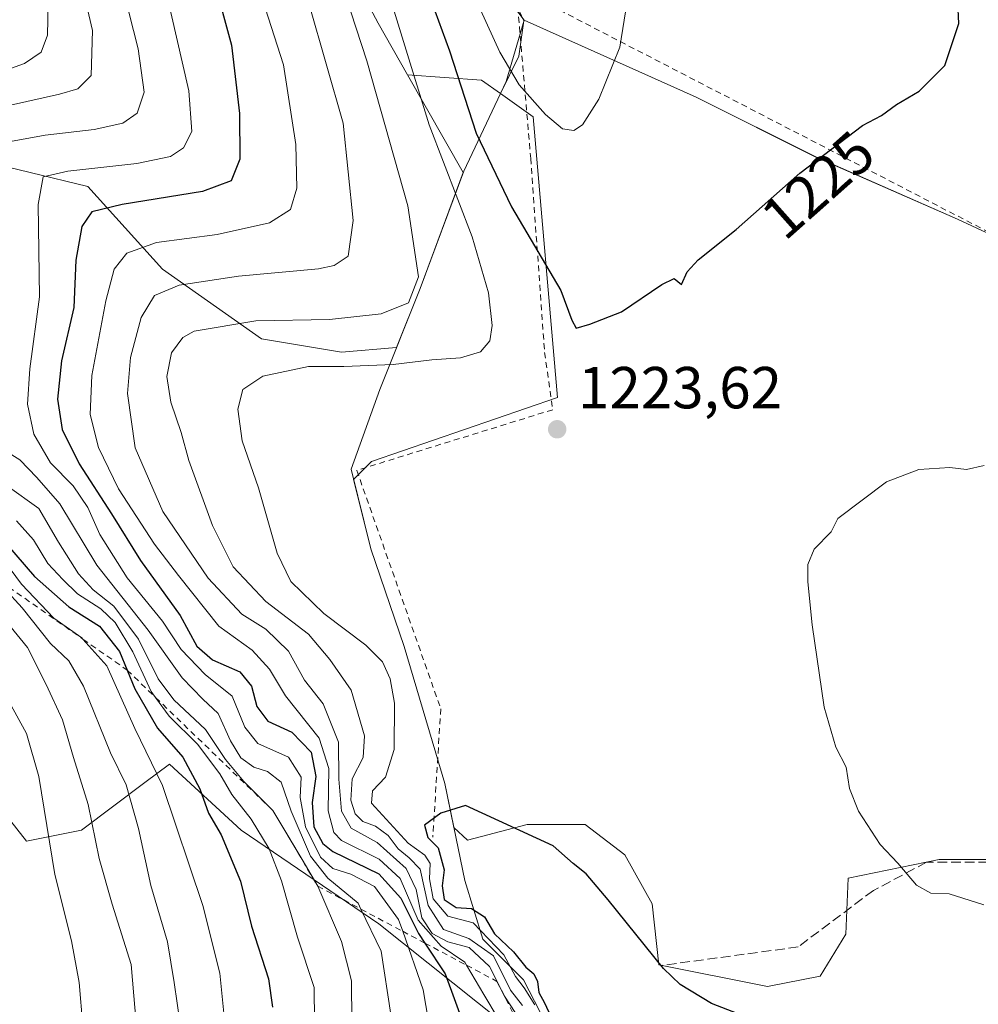
# Model space of a CAD drawing. Units: metres. Extents: x 583374 to 586826, y 4745117 to 4747486.
# Drawn here: x 586077 to 586239, y 4746815 to 4746981 of the extents above; entities that cross this region are included whole.
import ezdxf
from ezdxf.enums import TextEntityAlignment as Align

# ---------------------------------------------------------------- set-up
doc = ezdxf.new("R2010")
doc.units = ezdxf.units.M
doc.header["$MEASUREMENT"] = 0
doc.linetypes.add('DGN Style 2', pattern=[1.6480167562047852, 0.988810053722871, -0.6592067024819142])
doc.linetypes.add('DGN Style 3', pattern=[2.307223458686699, 1.648016756204785, -0.6592067024819142])
for name, color, linetype, lineweight in [('Alambrada', 7, 'DGN Style 2', 0), ('Arbolado forestal CxS', 92, 'Continuous', 0), ('Curva de nivel maestra', 30, 'Continuous', 30), ('Curva de nivel normal', 30, 'Continuous', 0), ('Entidad de ámbito territorial', 7, 'Continuous', 0), ('Entidad de ámbito territorial CxS', 92, 'Continuous', 0), ('Escarpado lineal', 30, 'DGN Style 2', 0), ('Espacio natural protegido', 121, 'Continuous', 13), ('Espacio natural protegido CxS', 121, 'Continuous', 0), ('Matorral CxS', 135, 'Continuous', 0), ('Municipio', 91, 'Continuous', 13), ('Municipio CxS', 4, 'Continuous', 0), ('Punto de cota en terreno', 7, 'Continuous', 0), ('Roquedo CxS', 135, 'Continuous', 0), ('Rótulo de curva de nivel directora', 7, 'Continuous', 0), ('Rótulo de punto de cota en terreno', 7, 'Continuous', 0), ('Senda', 7, 'DGN Style 3', 0)]:
    doc.layers.add(name, color=color, linetype=linetype, lineweight=lineweight)
doc.styles.add('Style-Arial', font='txt')

# ---------------------------------------------------------------- blocks, each defined once
blk = doc.blocks.new('*U9')
at = {"layer": 'Matorral CxS', "color": 135, "linetype": 'Continuous', "lineweight": 0}
blk.add_polyline3d([(586245.0141000003, 4746839.3773, 1218.222299999994), (586232.0122999996, 4746839.377499999, 1219.673599999995), (586216.6458999999, 4746836.226700001, 1220.795100000003), (586216.2521000003, 4746826.7707, 1221.653699999995), (586211.9178999999, 4746819.6787, 1222.435500000007), (586203.0466999998, 4746817.9001, 1223.292700000005), (586184.6375000002, 4746821.5811, 1225.315499999997), (586183.5324999997, 4746831.895300001, 1224.070900000006), (586178.8963000001, 4746840.137900001, 1223.872900000002), (586172.1993000006, 4746845.2897, 1224.061900000001), (586162.4112999998, 4746845.2897, 1225.002900000007), (586152.3337000003, 4746842.660900001, 1225.601500000004), (586150.0497000003, 4746844.770500001, 1225.1201), (586148.5305000005, 4746852.2257, 1224.166700000002), (586141.6209000006, 4746875.3661, 1222.594299999997), (586135.9911000002, 4746891.8455, 1223.9611), (586133.1042999999, 4746903.5591, 1224.156700000007), (586136.1392999999, 4746906.593900001, 1224.440799999997), (586167.5641000001, 4746917.411699999, 1223.568899999998), (586163.4436999997, 4746964.806299999, 1229.361399999995), (586157.8954999996, 4746968.7227, 1227.646099999998), (586161.0110999999, 4746975.0165, 1230.414300000004), (586161.8831000002, 4746980.979900001, 1231.441300000006), (586161.9228999997, 4746981.114700001, 1231.4617), (586190.9625000004, 4746968.134299999, 1228.595600000001), (586211.1924999999, 4746958.0141, 1225.665900000007), (586235.1025, 4746947.503699999, 1222.882199999993), (586261.1222999999, 4746935.4033, 1221.723800000007)], dxfattribs=at)
blk = doc.blocks.new('5PATER')
at = {"layer": 'Punto de cota en terreno', "linetype": 'Continuous', "lineweight": 0}
h = blk.add_hatch(color=51, dxfattribs=at)
edge = h.paths.add_edge_path()
edge.add_ellipse((0, 0), major_axis=(-0.1095731443231308, -0.1110710700762829), ratio=0.9994222409660322, start_angle=0, end_angle=360)

msp = doc.modelspace()

# ---------------------------------------------------------------- linework, layer by layer
at = {"layer": 'Alambrada', "color": 7, "linetype": 'DGN Style 2', "lineweight": 0}
msp.add_polyline3d([(586601.4001000002, 4747267.690099999, 1123.049499999994), (586597.2801000001, 4747250.8301, 1122.896399999998), (586596.7301000003, 4747249.340100001, 1122.490699999995), (586588.9600999998, 4747227.920100001, 1126.028200000001), (586580.3201000001, 4747200.9101, 1130.993900000001), (586572.1201, 4747177.5601, 1138.785199999999), (586563.9901000002, 4747151.130100001, 1148.8995), (586551.0100999996, 4747113.880100001, 1168.199999999997), (586541.5500999996, 4747085.960100001, 1185.420100000003), (586528.8501000004, 4747051.350099999, 1199.486000000004), (586516.5800999999, 4747011.520099999, 1212.718800000002), (586503.4401000004, 4746959.6801, 1218.814799999993), (586496.3901000004, 4746937.210100001, 1220.046700000006), (586477.2401000002, 4746874.890100001, 1218.995999999999), (586389.2301000003, 4746868.190099999, 1222.398000000001), (586316.3300999999, 4746905.6601, 1222.3557), (586259.5301000001, 4746935.4301, 1221.963699999993), (586160.5601000004, 4746986.600099999, 1231.817800000004), (586163.0100999996, 4746957.780099999, 1228.626699999993), (586165.3701, 4746924.9901, 1223.338699999993), (586166.7301000003, 4746915.3301, 1224.042000000001), (586133.6300999997, 4746905.090100001, 1225.898799999995), (586147.8201000001, 4746864.840100001, 1223.9954), (586146.4901000002, 4746843.1501, 1224.200100000002)], dxfattribs=at)
at = {"layer": 'Arbolado forestal CxS', "color": 92, "linetype": 'Continuous', "lineweight": 0}
for points in [[(585910.8381000003, 4747134.886700001, 1099.798999999999), (585960.0506999996, 4747099.303900001, 1122.376799999998), (586000.6249000002, 4747066.538699999, 1144.112599999993), (586025.7395000001, 4747054.451300001, 1164.457200000005), (586060.1703000005, 4747041.933900001, 1185.587100000004), (586090.0679000001, 4747020.929500001, 1198.324299999993), (586116.7276999997, 4747011.8553, 1211.930900000007), (586125.8797000004, 4747001.924100001, 1214.626300000004), (586137.2298999997, 4746980.6119, 1216.566900000005), (586142.2134999996, 4746971.8795, 1218.574699999997)], [(586125.8797000004, 4747001.924100001, 1214.626300000004), (586137.2298999997, 4746980.6119, 1216.566900000005), (586142.2134999996, 4746971.8795, 1218.574699999997), (586151.6123000003, 4746955.410900001, 1220.953200000004), (586144.3520999998, 4746935.815099999, 1214.588300000003), (586140.3404999999, 4746925.839299999, 1217.455600000001), (586131.0544999996, 4746925.065500001, 1217.456399999995), (586117.5154999997, 4746927.3223, 1215.801999999996), (586100.8173000002, 4746939.056500001, 1206.671600000001), (586088.1807000004, 4746953.047300001, 1195.7215), (586068.6447000002, 4746957.7567, 1188.247300000003), (586056.4325000001, 4746959.615499999, 1183.167700000005), (586024.5460999999, 4746967.9417, 1174.403900000005), (585992.9546999997, 4746978.3223, 1163.540999999997), (585985.8623000003, 4746978.9979, 1159.0674), (585973.9996999997, 4746980.127900001, 1153.017099999998), (585954.1413000004, 4746973.3585, 1139.938899999994), (585940.6020999998, 4746970.1997, 1123.657000000007)], [(586142.2134999996, 4746971.8795, 1218.574699999997), (586151.6123000003, 4746955.410900001, 1220.953200000004), (586144.3520999998, 4746935.815099999, 1214.588300000003), (586140.3404999999, 4746925.839299999, 1217.455600000001), (586131.0544999996, 4746925.065500001, 1217.456399999995), (586117.5154999997, 4746927.3223, 1215.801999999996), (586100.8173000002, 4746939.056500001, 1206.671600000001), (586088.1807000004, 4746953.047300001, 1195.7215), (586068.6447000002, 4746957.7567, 1188.247300000003), (586056.4325000001, 4746959.615499999, 1183.167700000005), (586024.5460999999, 4746967.9417, 1174.403900000005), (585992.9546999997, 4746978.3223, 1163.540999999997), (585985.8623000003, 4746978.9979, 1159.0674), (585973.9996999997, 4746980.127900001, 1153.017099999998), (585954.1413000004, 4746973.3585, 1139.938899999994), (585940.6020999998, 4746970.1997, 1123.657000000007)], [(586067.5926999999, 4746855.483100001, 1146.914199999999), (586077.8245000001, 4746842.465700001, 1151.882800000007), (586087.1255000001, 4746844.326099999, 1157.740300000005), (586097.8501000004, 4746852.365300001, 1166.527199999997), (586102.0088999998, 4746855.4825, 1172.078299999994), (586114.1009000001, 4746844.3257, 1177.262300000002), (586137.3541000001, 4746828.519300001, 1190.1011), (586158.1958999997, 4746811.9209, 1204.904999999999)], [(586067.5926999999, 4746855.483100001, 1146.914199999999), (586077.8245000001, 4746842.465700001, 1151.882800000007), (586087.1255000001, 4746844.326099999, 1157.740300000005), (586097.8501000004, 4746852.365300001, 1166.527199999997), (586102.0088999998, 4746855.4825, 1172.078299999994), (586114.1009000001, 4746844.3257, 1177.262300000002), (586137.3541000001, 4746828.519300001, 1190.1011), (586158.1958999997, 4746811.9209, 1204.904999999999)]]:
    msp.add_polyline3d(points, dxfattribs=at)
at = {"layer": 'Curva de nivel maestra', "color": 30, "linetype": 'Continuous', "lineweight": 30, "flags": 128}
for points, elevation in [([(586109.1299999999, 4746989.110099999), (586112.4400000004, 4746976.9101), (586113.8099999996, 4746965.340100001), (586113.8499999996, 4746957.640100001), (586112.4199999999, 4746953.9801), (586107.5899999999, 4746952.200099999), (586093.9900000002, 4746950.0101), (586088.8499999996, 4746948.7301), (586087.1699999999, 4746946.270099999), (586086.1600000003, 4746940.600099999), (586085.8300000001, 4746932.590100001), (586083.7599999999, 4746923.600099999), (586083.0499999998, 4746917.120100001), (586083.8600000005, 4746912.0101), (586086.7300000004, 4746906.170100001), (586092.1900000004, 4746897.7401), (586097.0700000003, 4746889.870100001), (586103.7999999998, 4746880.600099999), (586106.5999999996, 4746875.4001), (586109.2800000003, 4746873.0801), (586113.8700000001, 4746871.090100001), (586115.8399999999, 4746868.640100001), (586116.75, 4746865.210100001), (586118.6299999999, 4746862.7501), (586122.6500000004, 4746860.880100001), (586125.9500000002, 4746857.4801), (586126.7000000002, 4746853.370100001), (586126.0800000001, 4746849.020099999), (586126.4000000004, 4746844.880100001), (586127.8899999997, 4746842.0701), (586129.5599999996, 4746840.700099999), (586137.3799999999, 4746836.970100001), (586141.0899999999, 4746832.840100001), (586144.0700000003, 4746826.870100001), (586145.1337000001, 4746825.2556), (586148.5700000003, 4746820.040100001), (586154.25, 4746804.4901)], 1200), ([(586170.6900000004, 4746929.110099999), (586173.0199999996, 4746929.780099999), (586178.3499999996, 4746931.840100001), (586185.1699999999, 4746936.460100001), (586187.2599999999, 4746937.4901), (586188.5099999999, 4746936.450099999), (586189.4400000004, 4746938.620100001), (586191.2999999998, 4746940.620100001), (586197.7199999997, 4746945.7501), (586208.4800000004, 4746955.300100001), (586219.0800000001, 4746963.3301), (586222.29, 4746965.030099999), (586224.7999999998, 4746966.890100001), (586228.6200000001, 4746969.140100001), (586232.9699999997, 4746973.470100001), (586235.3200000003, 4746980.530099999), (586235.0099999999, 4746987.840100001)], 1225), ([(586145.5899999999, 4746986.130100001), (586149.2699999996, 4746975.950099999), (586153.8200000003, 4746962.030099999), (586159.75, 4746949.610099999), (586168.0800000001, 4746935.4901), (586169.9400000004, 4746930.440099999), (586170.6900000004, 4746929.110099999)], 1225), ([(586074.3099999996, 4746892.860099999), (586079.2000000002, 4746887.170100001), (586084.9800000004, 4746882.050100001), (586090.1900000004, 4746878.790100001), (586093.5199999996, 4746874.520099999), (586094.8435000004, 4746871.346700001), (586096.1600000003, 4746868.190099999), (586099.9900000002, 4746861.520099999), (586104.25, 4746856.6601), (586107.1200000001, 4746851.280099999), (586108.5700000003, 4746847.210100001), (586110.7199999997, 4746843.520099999), (586114.0099999999, 4746835.690099999), (586115.8300000001, 4746828.110099999), (586118.7100000001, 4746819.190099999), (586119.3899999997, 4746814.4101)], 1175), ([(586203.2800000003, 4746811.2601), (586193.5800000001, 4746815.050100001), (586188.2400000002, 4746818.2301), (586185.4600000001, 4746820.940099999), (586176.0899999999, 4746832.5801), (586172.3799999999, 4746836.940099999), (586170.1699999999, 4746838.6801), (586166.8099999996, 4746841.700099999), (586152.0099999999, 4746848.4801), (586147.8300000001, 4746847.220100001), (586145.0899999999, 4746845.1601), (586145.6299999999, 4746843.110099999), (586147.3700000001, 4746841.340100001), (586148.4000000004, 4746837.630100001), (586148.0499999998, 4746834.9101), (586148.3899999997, 4746832.630100001), (586150.4400000004, 4746831.2401), (586152.9900000002, 4746831.120100001), (586155.2100000001, 4746829.6801), (586156.8899999997, 4746826.840100001), (586160.0899999999, 4746823.790100001), (586162.2199999997, 4746821.1601), (586163.54, 4746820.040100001), (586164.1399999997, 4746818.7601), (586164.3700000001, 4746816.880100001), (586165.3700000001, 4746815.170100001), (586167.1600000003, 4746811.300100001)], 1225)]:
    msp.add_lwpolyline(points, dxfattribs=dict(at, elevation=elevation))
at = {"layer": 'Curva de nivel normal', "color": 30, "linetype": 'Continuous', "lineweight": 0, "flags": 128}
for points, elevation in [([(586156.8300000001, 4747001.07), (586153.7599999999, 4747000.939999999), (586151.8200000003, 4746996.380000001), (586151.4900000002, 4746991.390000001), (586153.3499999996, 4746985.529999999), (586157.8200000003, 4746975.730000001), (586161.0599999996, 4746970.220000001), (586165.5, 4746965.180000001), (586168.3899999997, 4746962.779999999), (586170.2999999998, 4746962.460000001), (586171.7400000002, 4746963.470000001), (586174.5199999996, 4746967.800000001), (586178.0999999996, 4746976.57), (586179.3300000001, 4746984.27), (586178.3799999999, 4746988.640000001), (586174.9199999999, 4746992.060000001), (586164.4199999999, 4746998.27), (586156.8300000001, 4747001.07)], 1230), ([(586161.6200000001, 4746814.730000001), (586159.6200000001, 4746817.289999999), (586156.7400000002, 4746823.119999999), (586152.5599999996, 4746826.039999999), (586148.2800000003, 4746827.550000001), (586145.6799999997, 4746831.619999999), (586144.3399999999, 4746837.74), (586142.4900000002, 4746839.66), (586140.6100000005, 4746841.17), (586138.9600000001, 4746843.42), (586136.7800000003, 4746845.02), (586134.6600000003, 4746845.76), (586133.3499999996, 4746847.08), (586132.5999999996, 4746849.4), (586132.8700000001, 4746852.970000001), (586134.6900000004, 4746856.609999999), (586134.9400000004, 4746860.27), (586132.6900000004, 4746867.99), (586129.0999999996, 4746873.15), (586125.4699999997, 4746877.4), (586118.2599999999, 4746882.960000001), (586112.7199999997, 4746888.82), (586109.25, 4746895.76), (586105.2599999999, 4746906.730000001), (586103.9400000004, 4746911.5), (586102.2100000001, 4746916.58), (586101.5499999998, 4746920.939999999), (586102.3099999996, 4746924.939999999), (586104.2400000002, 4746927.5), (586106.1799999997, 4746928.57), (586116.5899999999, 4746930.359999999), (586129, 4746930.560000001), (586137.75, 4746931.52), (586142.3600000005, 4746933.359999999), (586144.0499999998, 4746937.800000001), (586142.2699999996, 4746949.74), (586135.3300000001, 4746974.24), (586128.0899999999, 4746996.57)], 1215), ([(586092.0199999996, 4746994.66), (586096.7100000001, 4746976.27), (586097.6900000004, 4746968.939999999), (586096.5199999996, 4746965.4), (586094.1100000005, 4746963.720000001), (586089.25, 4746962.66), (586081.0099999999, 4746961.720000001), (586074.5099999999, 4746960.52)], 1190), ([(586066.8099999996, 4746964.91), (586083.3899999997, 4746968.600000001), (586086.4800000004, 4746969.539999999), (586088.7300000004, 4746971.800000001), (586088.9800000004, 4746979.390000001), (586085.9900000002, 4746992.220000001)], 1185), ([(586146.2800000003, 4746809.08), (586144.8600000005, 4746817.34), (586141.3865999999, 4746827.243600001), (586140.6900000004, 4746829.230000001), (586136.6399999997, 4746834.83), (586132.6500000004, 4746836.91), (586129.5800000001, 4746837.859999999), (586127.5199999996, 4746839.77), (586124.9800000004, 4746844.9), (586124.04, 4746849.850000001), (586124.2400000002, 4746853.289999999), (586122.0899999999, 4746856.640000001), (586116.9400000004, 4746858.939999999), (586114.7400000002, 4746861.720000001), (586112.5599999996, 4746866.970000001), (586108, 4746870.619999999), (586103.9600000001, 4746874.83), (586100.7999999998, 4746879.600000001), (586094.8600000005, 4746886.92), (586090.2000000002, 4746894.25), (586088.1900000004, 4746898.800000001), (586085.6900000004, 4746902.49), (586081.9100000003, 4746906.380000001), (586079.0599999996, 4746911.199999999), (586078.0199999996, 4746916.24), (586078.3799999999, 4746922.210000001), (586080.0199999996, 4746934.41), (586079.8300000001, 4746949.970000001), (586080.6399999997, 4746954.65), (586084.7999999998, 4746955.600000001), (586096.4699999997, 4746956.939999999), (586102.1399999997, 4746958.109999999), (586104.3799999999, 4746959.560000001), (586105.7400000002, 4746962.289999999), (586105.2599999999, 4746969.189999999), (586100.29, 4746990.789999999)], 1195), ([(586159.9600000001, 4746808.449999999), (586155.0999999996, 4746816.57), (586152.1782000001, 4746821.518100001), (586151.8700000001, 4746822.039999999), (586147.9100000003, 4746824.720000001), (586144.0099999999, 4746829.140000001), (586140.9800000004, 4746836.17), (586137.4400000004, 4746839.439999999), (586131.0599999996, 4746842.58), (586129.75, 4746843.949999999), (586128.7800000003, 4746847.58), (586128.9199999999, 4746854.720000001), (586127.2599999999, 4746859.869999999), (586121.5700000003, 4746866.99), (586118.8799999999, 4746871.49), (586115.9500000002, 4746874.710000001), (586110.3099999996, 4746878.77), (586103.5199999996, 4746887.32), (586099.4500000002, 4746892.609999999), (586093.3799999999, 4746901.970000001), (586090.0199999996, 4746908.930000001), (586088.5999999996, 4746914.550000001), (586088.8600000005, 4746921.119999999), (586091.2100000001, 4746933.720000001), (586092.6600000003, 4746939.039999999), (586094.7999999998, 4746941.76), (586099.7999999998, 4746943.57), (586110.0599999996, 4746944.939999999), (586118.8700000001, 4746946.91), (586122.4600000001, 4746949.140000001), (586123.5, 4746952.730000001), (586123.3300000001, 4746960.140000001), (586121.25, 4746973.58), (586115.5999999996, 4746991.16)], 1205), ([(586137.6399999997, 4746990.17), (586145.8700000001, 4746963.42), (586153.0999999996, 4746944.5), (586155.8799999999, 4746935.050000001), (586156.5, 4746929.550000001), (586156.0899999999, 4746926.939999999), (586154.5599999996, 4746925.100000001), (586151.1799999997, 4746924.08), (586146.2999999998, 4746923.779999999), (586139.7999999998, 4746922.949999999), (586131.4699999997, 4746922.619999999), (586125.4800000004, 4746922.619999999), (586117.7599999999, 4746920.980000001), (586114.3600000005, 4746918.76), (586113.5499999998, 4746915.42), (586114.25, 4746910.050000001), (586117.0300000003, 4746902.16), (586120.2000000002, 4746891.130000001), (586122.4900000002, 4746886.300000001), (586128.04, 4746880.92), (586135.1799999997, 4746875.539999999), (586137.9900000002, 4746872.74), (586139.2599999999, 4746869.859999999), (586140.0099999999, 4746865.75), (586139.9199999999, 4746857.939999999), (586138.5099999999, 4746853.27), (586136.2800000003, 4746850.939999999), (586136.0999999996, 4746848.9), (586142.3200000003, 4746842.119999999), (586145.1399999997, 4746840.09), (586146.0199999996, 4746838.67), (586145.9299999997, 4746836.109999999), (586146.5199999996, 4746832.710000001), (586149.04, 4746829.800000001), (586153.2999999998, 4746828.66), (586158.5, 4746823.279999999), (586160.4600000001, 4746819.600000001), (586161.9000000004, 4746817.699999999), (586163.7000000002, 4746814.83)], 1220), ([(586070.3200000003, 4746971.289999999), (586077.4699999997, 4746973.800000001), (586080.3099999996, 4746975.710000001), (586081.3700000001, 4746978.609999999), (586081.4699999997, 4746983.939999999)], 1180), ([(586163.2400000002, 4746809.16), (586158.5999999996, 4746816.279999999), (586156.0499999998, 4746821.310000001), (586152.6299999999, 4746824.52), (586149.0199999996, 4746825.49), (586146.3799999999, 4746826.850000001), (586144.5999999996, 4746829.539999999), (586143.6500000004, 4746834.32), (586141.9699999997, 4746837.83), (586137.0700000003, 4746842.26), (586132.6600000003, 4746844.640000001), (586131.0700000003, 4746847.529999999), (586130.6200000001, 4746852.939999999), (586130.54, 4746859.189999999), (586127.9500000002, 4746865.630000001), (586124.8200000003, 4746869.630000001), (586122.0700000003, 4746874.539999999), (586118.2699999996, 4746878.27), (586114.2100000001, 4746880.810000001), (586108.54, 4746886.880000001), (586100.8700000001, 4746898.140000001), (586096.2100000001, 4746908.880000001), (586094.8899999997, 4746918.050000001), (586095.3899999997, 4746924.17), (586097.2199999997, 4746930.890000001), (586099.4500000002, 4746934.630000001), (586103.5999999996, 4746936.369999999), (586113.6299999999, 4746937.890000001), (586127.1399999997, 4746939.119999999), (586129.7999999998, 4746939.67), (586132.2000000002, 4746941.27), (586133.04, 4746947.27), (586131.3099999996, 4746963.720000001), (586125.6100000005, 4746983.77)], 1210), ([(586074.2699999996, 4746908.4), (586076.7300000004, 4746906.859999999), (586079.5499999998, 4746903.91), (586083.4800000004, 4746899.42), (586089.7300000004, 4746889.060000001), (586098.3600000005, 4746878.09), (586104.1299999999, 4746870.039999999), (586107.6299999999, 4746866.460000001), (586110.2400000002, 4746864.050000001), (586112.29, 4746859.42), (586114.0499999998, 4746856.52), (586116.25, 4746854.960000001), (586118.5599999996, 4746854.220000001), (586120.8799999999, 4746852.42), (586122.5199999996, 4746847.529999999), (586125.8099999996, 4746839.949999999), (586128.7300000004, 4746836.199999999), (586133.8499999996, 4746831.980000001), (586134.3295, 4746830.9879), (586137.7599999999, 4746823.890000001), (586139.3700000001, 4746813.17)], 1190), ([(586239.5700000003, 4746831.710000001), (586233.7000000002, 4746833.59), (586230.6100000005, 4746833.67), (586228.1900000004, 4746835.029999999), (586225.0300000003, 4746838.74), (586222.0800000001, 4746841.880000001), (586218.3799999999, 4746847.52), (586216.8899999997, 4746851.359999999), (586216.2999999998, 4746854.939999999), (586214.5599999996, 4746858.34), (586212.6100000005, 4746865.119999999), (586210.5700000003, 4746878.99), (586209.8099999996, 4746886.279999999), (586209.8200000003, 4746889.199999999), (586210.9199999999, 4746891.800000001), (586213.7599999999, 4746894.720000001), (586214.8799999999, 4746896.939999999), (586223.1500000004, 4746903.15), (586228.5800000001, 4746905.24), (586233.7999999998, 4746905.560000001), (586236.6699999999, 4746905.210000001), (586239.5999999996, 4746905.91)], 1220), ([(586132.79, 4746811.930000001), (586132.7599999999, 4746818.890000001), (586131.0300000003, 4746825.5), (586127.0499999998, 4746834.850099999), (586124.4000000004, 4746839.380000001), (586119.4400000004, 4746847.6601), (586114.5300000003, 4746852.52), (586111.4699999997, 4746856.279999999), (586108.0800000001, 4746861.32), (586102.7400000002, 4746866.32), (586100.0599999996, 4746869.890000001), (586096.7599999999, 4746876.57), (586092.5999999996, 4746882.16), (586089.0999999996, 4746884.91), (586086.5899999999, 4746887.609999999), (586083.2300000004, 4746892.939999999), (586079.9000000004, 4746898.619999999), (586074.54, 4746902.5)], 1185), ([(586126.5, 4746812.07), (586126.4600000001, 4746817.77), (586123.6100000005, 4746826.27), (586120.9400000004, 4746835.77), (586118.8099999996, 4746841.180000001), (586115.7999999998, 4746846.17), (586112.54, 4746850.34), (586110.4699999997, 4746853.859999999), (586106.7000000002, 4746858.84), (586101.9299999997, 4746863.550000001), (586099.6497999998, 4746866.7182), (586098.9000000004, 4746867.76), (586095.8099999996, 4746874.460000001), (586092.79, 4746879.42), (586090.4000000004, 4746881.720000001), (586086.4600000001, 4746884.26), (586083.9900000002, 4746886.66), (586081.4199999999, 4746889.33), (586079, 4746893.34), (586076.1500000004, 4746896.550000001)], 1180), ([(586074.2599999999, 4746889.5), (586076.9699999997, 4746885.880000001), (586082.4500000002, 4746880.119999999), (586087.1799999997, 4746876.800000001), (586087.3755999999, 4746876.581800001), (586091.4100000003, 4746872.08), (586096.1100000005, 4746861.51), (586100.7999999998, 4746851.880000001), (586107.5999999996, 4746831.609999999), (586110.5099999999, 4746820.16), (586111.3600000005, 4746811.75)], 1170), ([(586068.9900000002, 4746886.130000001), (586077.9800000004, 4746875.180000001), (586081.1799999997, 4746868.939999999), (586083.9199999999, 4746862.939999999), (586085.7800000003, 4746856.609999999), (586088.2699999996, 4746848.630000001), (586090.1299999999, 4746839.52), (586092.3200000003, 4746831.850000001), (586095.5, 4746821.640000001), (586096.5599999996, 4746809.07)], 1160), ([(586074.1399999997, 4746885.140000001), (586077.1200000001, 4746881.850000001), (586081.8600000005, 4746875.869999999), (586084.9800000004, 4746872.92), (586087.4800000004, 4746868.640000001), (586092, 4746857.390000001), (586094.6799999997, 4746851.970000001), (586096.7800000003, 4746844.630000001), (586098.8399999999, 4746835), (586101.6600000003, 4746825.49), (586102.7599999999, 4746818.619999999), (586103.8099999996, 4746811.619999999)], 1165), ([(586074.8799999999, 4746866.01), (586077.8300000001, 4746860.640000001), (586079.9299999997, 4746853.4), (586082.5999999996, 4746836.84), (586085.4400000004, 4746825.609999999), (586086.75, 4746818.609999999), (586087.3300000001, 4746811.27)], 1155)]:
    msp.add_lwpolyline(points, dxfattribs=dict(at, elevation=elevation))
at = {"layer": 'Entidad de ámbito territorial', "color": 7, "linetype": 'Continuous', "lineweight": 0, "flags": 128}
for points in [[(586644.9683437636, 4747484.520334023), (586642.9051999998, 4747478.431100002), (586629.9560999991, 4747437.676300001), (586616.5401999997, 4747398.083200002), (586605.1662999986, 4747362.105999999), (586589.0950999992, 4747305.690100002), (586577.0820999986, 4747279.089000001), (586576.7690999993, 4747278.396000002), (586575.7620999998, 4747275.558000002), (586575.2081999992, 4747273.999100001), (586383.5050999994, 4746859.481199999), (586273.1860999987, 4746927.840200001), (586261.1240999999, 4746935.386300001), (586235.1101999984, 4746947.492199998), (586211.2010999986, 4746957.997100002), (586190.9649999999, 4746968.120999998), (586161.9299999988, 4746981.096100001)], [(586161.9299999988, 4746981.096100001), (586142.0439999996, 4747007.613000002), (586112.6950000006, 4747036.244000001), (586093.4309999981, 4747055.489999998), (586068.1950000003, 4747081.813999999), (586047.6929999995, 4747105.426999998), (586025.7659999987, 4747128.328000001), (586002.5169999994, 4747146.442), (585976.1489999985, 4747166.192), (585952.8539999995, 4747179.600999998), (585930.1279999994, 4747194.645000001)], [(586161.9299999988, 4746981.096100001), (586142.0439999996, 4747007.613000002), (586112.6950000006, 4747036.244000001), (586093.4309999981, 4747055.489999998), (586068.1950000003, 4747081.813999999), (586047.6929999995, 4747105.426999998), (586025.7659999987, 4747128.328000001), (586002.5169999994, 4747146.442), (585976.1489999985, 4747166.192), (585952.8539999995, 4747179.600999998), (585930.1279999994, 4747194.645000001)], [(586161.9299999988, 4746981.096100001), (586158.878999999, 4746970.7731), (586151.7069999987, 4746955.635199998), (586144.3620999987, 4746935.799799999), (586144.3611, 4746935.797), (586137.5000999991, 4746918.740100001), (586132.6799999991, 4746905.301100002), (586135.9990999984, 4746891.830100002), (586141.6261000002, 4746875.352100002), (586148.5349999995, 4746852.215100002), (586151.8740000001, 4746835.818100001), (586154.9440999998, 4746825.916100001), (586161.8161000008, 4746819.0611), (586168.3449999999, 4746806.367100001)]]:
    msp.add_lwpolyline(points, dxfattribs=at)
at = {"layer": 'Entidad de ámbito territorial CxS', "color": 92, "linetype": 'Continuous', "lineweight": 0, "flags": 128}
for points in [[(586575.2081750004, 4747273.999100001), (586383.5051000002, 4746859.481225001), (586273.1861250014, 4746927.840150001), (586261.1241250006, 4746935.386275), (586235.1101749995, 4746947.492199999), (586211.20105, 4746957.997075001), (586190.9649500013, 4746968.120975), (586161.9299599992, 4746981.096100001), (586142.0440000005, 4747007.613000001), (586112.6950000013, 4747036.244), (586093.4309999989, 4747055.489999999), (586068.1950000012, 4747081.813999998), (586047.6930000002, 4747105.426999999), (586025.7659999996, 4747128.328000001), (586002.5170000001, 4747146.442)], [(586142.0440000005, 4747007.613000001), (586161.9299599992, 4746981.096100001), (586158.8789750001, 4746970.773074999), (586151.7070249993, 4746955.63515), (586144.3620679625, 4746935.799748893), (586144.3610499993, 4746935.796999999), (586137.5000499984, 4746918.740050001), (586132.6800249997, 4746905.30105), (586135.9990750017, 4746891.830049999), (586141.6260499995, 4746875.352075002), (586148.535025, 4746852.215075001), (586151.8740000008, 4746835.818074999), (586154.9440499991, 4746825.916075001), (586161.8161250012, 4746819.061075001), (586168.344975001, 4746806.367075)]]:
    msp.add_lwpolyline(points, dxfattribs=at)
at = {"layer": 'Escarpado lineal', "color": 30, "linetype": 'DGN Style 2', "lineweight": 0}
msp.add_polyline3d([(586029.7999999998, 4746924.8201, 1150.328899999993), (586045.6687000003, 4746903.3125, 1149.582399999999), (586052.0599999996, 4746894.6501, 1149.453599999993), (586056.3382000001, 4746893.0756, 1155.292700000005), (586064.1468000002, 4746890.2018, 1163.186499999996), (586072.1399999997, 4746887.2601, 1165.060400000002), (586087.3755999999, 4746876.581800001, 1170.979399999997), (586094.8399999999, 4746871.350099999, 1173.902499999997), (586094.8435000004, 4746871.346700001, 1173.906199999998), (586099.6497999998, 4746866.7182, 1178.646800000002), (586119.4400000004, 4746847.6601, 1184.412400000001), (586127.0499999998, 4746834.850099999, 1185.335600000006), (586134.3295, 4746830.9879, 1189.2163), (586141.3865999999, 4746827.243600001, 1194.267500000002), (586145.1337000001, 4746825.2556, 1200.236999999994), (586152.1782000001, 4746821.518100001, 1204.837899999999), (586157.3200000003, 4746818.790100001, 1208.779200000004), (586169.2999999998, 4746795.0801, 1209.279500000004)], dxfattribs=at)
at = {"layer": 'Espacio natural protegido', "color": 121, "linetype": 'Continuous', "lineweight": 13, "flags": 128}
for points in [[(586644.9683437636, 4747484.520334023), (586642.9051999998, 4747478.431100002), (586629.9560999991, 4747437.676300001), (586616.5401999997, 4747398.083200002), (586605.1662999986, 4747362.105999999), (586589.0950999992, 4747305.690100002), (586577.0820999986, 4747279.089000001), (586576.7690999993, 4747278.396000002), (586575.7620999998, 4747275.558000002), (586575.2081999992, 4747273.999100001), (586383.5050999994, 4746859.481199999), (586273.1860999987, 4746927.840200001), (586261.1240999999, 4746935.386300001), (586235.1101999984, 4746947.492199998), (586211.2010999986, 4746957.997100002), (586190.9649999999, 4746968.120999998), (586161.9299999988, 4746981.096100001)], [(586161.9299999988, 4746981.096100001), (586158.878999999, 4746970.7731), (586151.7069999987, 4746955.635199998), (586144.3620999987, 4746935.799799999), (586144.3611, 4746935.797), (586137.5000999991, 4746918.740100001), (586132.6799999991, 4746905.301100002), (586135.9990999984, 4746891.830100002), (586141.6261000002, 4746875.352100002), (586148.5349999995, 4746852.215100002), (586151.8740000001, 4746835.818100001), (586154.9440999998, 4746825.916100001), (586161.8161000008, 4746819.0611), (586168.3449999999, 4746806.367100001)]]:
    msp.add_lwpolyline(points, dxfattribs=at)
at = {"layer": 'Espacio natural protegido CxS', "color": 121, "linetype": 'Continuous', "lineweight": 0, "flags": 128}
msp.add_lwpolyline([(586168.344975001, 4746806.367075), (586161.8161250012, 4746819.061075001), (586154.9440499991, 4746825.916075001), (586151.8740000008, 4746835.818074999), (586148.535025, 4746852.215075001), (586141.6260499995, 4746875.352075002), (586135.9990750017, 4746891.830049999), (586132.6800249997, 4746905.30105), (586137.5000499984, 4746918.740050001), (586144.3610499993, 4746935.796999999), (586144.3620679625, 4746935.799748893), (586151.7070249993, 4746955.63515), (586158.8789750001, 4746970.773074999), (586161.9299599992, 4746981.096100001), (586190.9649500013, 4746968.120975), (586211.20105, 4746957.997075001), (586235.1101749995, 4746947.492199999), (586261.1241250006, 4746935.386275)], dxfattribs=at)
at = {"layer": 'Matorral CxS', "color": 135, "linetype": 'Continuous', "lineweight": 0, "extrusion": (-0.6080259324571913, -0.04757173119937649, 0.7924906282412794), "elevation": -581247.8230376171, "flags": 128}
msp.add_lwpolyline([(-4686796.793803576, 757299.4618946591), (-4686790.916589608, 757297.7779681301), (-4686784.884985927, 757293.2390728844)], dxfattribs=at)
at = {"layer": 'Matorral CxS', "color": 135, "linetype": 'Continuous', "lineweight": 0, "extrusion": (-0.5197749757936232, -0.1861134994260965, 0.8337839887345587), "elevation": -1187121.574930666, "flags": 128}
msp.add_lwpolyline([(-4271522.332278361, 1795033.574982961), (-4271517.288646676, 1795047.298087733), (-4271514.073750096, 1795050.0059756)], dxfattribs=at)
at = {"layer": 'Matorral CxS', "color": 135, "linetype": 'Continuous', "lineweight": 0}
for points in [[(585910.8381000003, 4747134.886700001, 1099.798999999999), (585960.0506999996, 4747099.303900001, 1122.376799999998), (586000.6249000002, 4747066.538699999, 1144.112599999993), (586025.7395000001, 4747054.451300001, 1164.457200000005), (586060.1703000005, 4747041.933900001, 1185.587100000004), (586090.0679000001, 4747020.929500001, 1198.324299999993), (586116.7276999997, 4747011.8553, 1211.930900000007), (586125.8797000004, 4747001.924100001, 1214.626300000004), (586137.2298999997, 4746980.6119, 1216.566900000005), (586142.2134999996, 4746971.8795, 1218.574699999997)], [(586140.9905000003, 4747012.202500001, 1225.832899999994), (586152.0377000002, 4746999.2465, 1229.457999999999), (586159.6653000005, 4746985.785499999, 1231.221699999995), (586161.8831000002, 4746980.979900001, 1231.441300000006)], [(586159.6653000005, 4746985.785499999, 1231.221699999995), (586161.8831000002, 4746980.979900001, 1231.441300000006), (586161.0110999999, 4746975.0165, 1230.414300000004), (586157.8954999996, 4746968.7227, 1227.646099999998), (586154.6860999997, 4746970.988299999, 1226.151100000003), (586142.2134999996, 4746971.8795, 1218.574699999997), (586137.2298999997, 4746980.6119, 1216.566900000005), (586125.8797000004, 4747001.924100001, 1214.626300000004)], [(586391.7499000002, 4746758.319300001, 1209.690499999997), (586375.6416999997, 4746763.474099999, 1210.453800000003), (586356.3120999997, 4746774.4277, 1211.421199999997), (586333.1171000004, 4746797.6237, 1213.3992), (586318.2978999997, 4746815.0207, 1214.731199999995), (586306.7002999998, 4746830.484300001, 1215.825299999997), (586295.1029000003, 4746844.659700001, 1216.756200000003), (586289.3044999996, 4746866.5667, 1218.393899999995), (586295.1035000002, 4746880.7415, 1219.695500000002), (586306.7015000005, 4746891.694700001, 1221.137600000002), (586317.2238999996, 4746900.5613, 1221.921499999997), (586273.1816999996, 4746927.8529, 1221.503100000002), (586261.1222999999, 4746935.4033, 1221.723800000007), (586235.1025, 4746947.503699999, 1222.882199999993), (586211.1924999999, 4746958.0141, 1225.665900000007), (586190.9625000004, 4746968.134299999, 1228.595600000001), (586161.9228999997, 4746981.114700001, 1231.4617), (586161.8831000002, 4746980.979900001, 1231.441300000006), (586159.6653000005, 4746985.785499999, 1231.221699999995)], [(586161.8831000002, 4746980.979900001, 1231.441300000006), (586161.9228999997, 4746981.114700001, 1231.4617), (586190.9625000004, 4746968.134299999, 1228.595600000001), (586211.1924999999, 4746958.0141, 1225.665900000007), (586235.1025, 4746947.503699999, 1222.882199999993), (586261.1222999999, 4746935.4033, 1221.723800000007), (586273.1816999996, 4746927.8529, 1221.503100000002), (586317.2238999996, 4746900.5613, 1221.921499999997), (586306.7015000005, 4746891.694700001, 1221.137600000002), (586295.1035000002, 4746880.7415, 1219.695500000002), (586289.3044999996, 4746866.5667, 1218.393899999995), (586295.1029000003, 4746844.659700001, 1216.756200000003), (586306.7002999998, 4746830.484300001, 1215.825299999997), (586318.2978999997, 4746815.0207, 1214.731199999995), (586333.1171000004, 4746797.6237, 1213.3992), (586356.3120999997, 4746774.4277, 1211.421199999997), (586375.6416999997, 4746763.474099999, 1210.453800000003), (586391.7499000002, 4746758.319300001, 1209.690499999997)], [(586157.8954999996, 4746968.7227, 1227.646099999998), (586163.4436999997, 4746964.806299999, 1229.361399999995), (586167.5641000001, 4746917.411699999, 1223.568899999998), (586136.1392999999, 4746906.593900001, 1224.440799999997), (586133.1042999999, 4746903.5591, 1224.156700000007), (586135.9911000002, 4746891.8455, 1223.9611), (586141.6209000006, 4746875.3661, 1222.594299999997), (586148.5305000005, 4746852.2257, 1224.166700000002), (586150.0497000003, 4746844.770500001, 1225.1201), (586152.3337000003, 4746842.660900001, 1225.601500000004), (586162.4112999998, 4746845.2897, 1225.002900000007), (586172.1993000006, 4746845.2897, 1224.061900000001), (586178.8963000001, 4746840.137900001, 1223.872900000002), (586183.5324999997, 4746831.895300001, 1224.070900000006), (586184.6375000002, 4746821.5811, 1225.315499999997), (586203.0466999998, 4746817.9001, 1223.292700000005), (586211.9178999999, 4746819.6787, 1222.435500000007), (586216.2521000003, 4746826.7707, 1221.653699999995), (586216.6458999999, 4746836.226700001, 1220.795100000003), (586232.0122999996, 4746839.377499999, 1219.673599999995), (586245.0141000003, 4746839.3773, 1218.222299999994)]]:
    msp.add_polyline3d(points, dxfattribs=at)
at = {"layer": 'Municipio', "color": 91, "linetype": 'Continuous', "lineweight": 13, "flags": 128}
for points in [[(586644.9683437636, 4747484.520334023), (586642.9051999998, 4747478.431100002), (586629.9560999991, 4747437.676300001), (586616.5401999997, 4747398.083200002), (586605.1662999986, 4747362.105999999), (586589.0950999992, 4747305.690100002), (586577.0820999986, 4747279.089000001), (586576.7690999993, 4747278.396000002), (586575.7620999998, 4747275.558000002), (586575.2081999992, 4747273.999100001), (586383.5050999994, 4746859.481199999), (586273.1860999987, 4746927.840200001), (586261.1240999999, 4746935.386300001), (586235.1101999984, 4746947.492199998), (586211.2010999986, 4746957.997100002), (586190.9649999999, 4746968.120999998), (586161.9299999988, 4746981.096100001)], [(586644.9683437636, 4747484.520334023), (586642.9051999998, 4747478.431100002), (586629.9560999991, 4747437.676300001), (586616.5401999997, 4747398.083200002), (586605.1662999986, 4747362.105999999), (586589.0950999992, 4747305.690100002), (586577.0820999986, 4747279.089000001), (586576.7690999993, 4747278.396000002), (586575.7620999998, 4747275.558000002), (586575.2081999992, 4747273.999100001), (586383.5050999994, 4746859.481199999), (586273.1860999987, 4746927.840200001), (586261.1240999999, 4746935.386300001), (586235.1101999984, 4746947.492199998), (586211.2010999986, 4746957.997100002), (586190.9649999999, 4746968.120999998), (586161.9299999988, 4746981.096100001)], [(586161.9299999988, 4746981.096100001), (586158.878999999, 4746970.7731), (586151.7069999987, 4746955.635199998), (586144.3620999987, 4746935.799799999), (586144.3611, 4746935.797), (586137.5000999991, 4746918.740100001), (586132.6799999991, 4746905.301100002), (586135.9990999984, 4746891.830100002), (586141.6261000002, 4746875.352100002), (586148.5349999995, 4746852.215100002), (586151.8740000001, 4746835.818100001), (586154.9440999998, 4746825.916100001), (586161.8161000008, 4746819.0611), (586168.3449999999, 4746806.367100001)], [(586161.9299999988, 4746981.096100001), (586158.878999999, 4746970.7731), (586151.7069999987, 4746955.635199998), (586144.3620999987, 4746935.799799999), (586144.3611, 4746935.797), (586137.5000999991, 4746918.740100001), (586132.6799999991, 4746905.301100002), (586135.9990999984, 4746891.830100002), (586141.6261000002, 4746875.352100002), (586148.5349999995, 4746852.215100002), (586151.8740000001, 4746835.818100001), (586154.9440999998, 4746825.916100001), (586161.8161000008, 4746819.0611), (586168.3449999999, 4746806.367100001)]]:
    msp.add_lwpolyline(points, dxfattribs=at)
at = {"layer": 'Municipio CxS', "color": 4, "linetype": 'Continuous', "lineweight": 0, "flags": 128}
for points in [[(586168.344975001, 4746806.367075), (586161.8161250012, 4746819.061075001), (586154.9440499991, 4746825.916075001), (586151.8740000008, 4746835.818074999), (586148.535025, 4746852.215075001), (586141.6260499995, 4746875.352075002), (586135.9990750017, 4746891.830049999), (586132.6800249997, 4746905.30105), (586137.5000499984, 4746918.740050001), (586144.3610499993, 4746935.796999999), (586144.3620679625, 4746935.799748893), (586151.7070249993, 4746955.63515), (586158.8789750001, 4746970.773074999), (586161.9299599992, 4746981.096100001), (586190.9649500013, 4746968.120975), (586211.20105, 4746957.997075001), (586235.1101749995, 4746947.492199999), (586261.1241250006, 4746935.386275)], [(586261.1241250006, 4746935.386275), (586235.1101749995, 4746947.492199999), (586211.20105, 4746957.997075001), (586190.9649500013, 4746968.120975), (586161.9299599992, 4746981.096100001), (586158.8789750001, 4746970.773074999), (586151.7070249993, 4746955.63515), (586144.3620679625, 4746935.799748893), (586144.3610499993, 4746935.796999999), (586137.5000499984, 4746918.740050001), (586132.6800249997, 4746905.30105), (586135.9990750017, 4746891.830049999), (586141.6260499995, 4746875.352075002), (586148.535025, 4746852.215075001), (586151.8740000008, 4746835.818074999), (586154.9440499991, 4746825.916075001), (586161.8161250012, 4746819.061075001), (586168.344975001, 4746806.367075)]]:
    msp.add_lwpolyline(points, dxfattribs=at)
at = {"layer": 'Roquedo CxS', "color": 135, "linetype": 'Continuous', "lineweight": 0, "extrusion": (-0.5197749757936232, -0.1861134994260965, 0.8337839887345587), "elevation": -1187121.574930666, "flags": 128}
msp.add_lwpolyline([(-4271522.332278361, 1795033.574982961), (-4271517.288646676, 1795047.298087733), (-4271514.073750096, 1795050.0059756)], dxfattribs=at)
at = {"layer": 'Roquedo CxS', "color": 135, "linetype": 'Continuous', "lineweight": 0}
for points in [[(586142.2134999996, 4746971.8795, 1218.574699999997), (586151.6123000003, 4746955.410900001, 1220.953200000004), (586144.3520999998, 4746935.815099999, 1214.588300000003), (586140.3404999999, 4746925.839299999, 1217.455600000001), (586131.0544999996, 4746925.065500001, 1217.456399999995), (586117.5154999997, 4746927.3223, 1215.801999999996), (586100.8173000002, 4746939.056500001, 1206.671600000001), (586088.1807000004, 4746953.047300001, 1195.7215), (586068.6447000002, 4746957.7567, 1188.247300000003), (586056.4325000001, 4746959.615499999, 1183.167700000005), (586024.5460999999, 4746967.9417, 1174.403900000005), (585992.9546999997, 4746978.3223, 1163.540999999997), (585985.8623000003, 4746978.9979, 1159.0674), (585973.9996999997, 4746980.127900001, 1153.017099999998), (585954.1413000004, 4746973.3585, 1139.938899999994), (585940.6020999998, 4746970.1997, 1123.657000000007)], [(586068.6447000002, 4746957.7567, 1188.247300000003), (586088.1807000004, 4746953.047300001, 1195.7215), (586100.8173000002, 4746939.056500001, 1206.671600000001), (586117.5154999997, 4746927.3223, 1215.801999999996), (586131.0544999996, 4746925.065500001, 1217.456399999995), (586140.3404999999, 4746925.839299999, 1217.455600000001), (586144.3520999998, 4746935.815099999, 1214.588300000003), (586151.6123000003, 4746955.410900001, 1220.953200000004), (586142.2134999996, 4746971.8795, 1218.574699999997), (586154.6860999997, 4746970.988299999, 1226.151100000003), (586157.8954999996, 4746968.7227, 1227.646099999998), (586163.4436999997, 4746964.806299999, 1229.361399999995), (586167.5641000001, 4746917.411699999, 1223.568899999998), (586136.1392999999, 4746906.593900001, 1224.440799999997), (586133.1042999999, 4746903.5591, 1224.156700000007), (586135.9911000002, 4746891.8455, 1223.9611), (586141.6209000006, 4746875.3661, 1222.594299999997), (586148.5305000005, 4746852.2257, 1224.166700000002), (586150.0497000003, 4746844.770500001, 1225.1201), (586152.3337000003, 4746842.660900001, 1225.601500000004), (586162.4112999998, 4746845.2897, 1225.002900000007), (586172.1993000006, 4746845.2897, 1224.061900000001), (586178.8963000001, 4746840.137900001, 1223.872900000002), (586183.5324999997, 4746831.895300001, 1224.070900000006), (586184.6375000002, 4746821.5811, 1225.315499999997), (586203.0466999998, 4746817.9001, 1223.292700000005), (586211.9178999999, 4746819.6787, 1222.435500000007), (586216.2521000003, 4746826.7707, 1221.653699999995), (586216.6458999999, 4746836.226700001, 1220.795100000003), (586232.0122999996, 4746839.377499999, 1219.673599999995), (586245.0141000003, 4746839.3773, 1218.222299999994)], [(586157.8954999996, 4746968.7227, 1227.646099999998), (586163.4436999997, 4746964.806299999, 1229.361399999995), (586167.5641000001, 4746917.411699999, 1223.568899999998), (586136.1392999999, 4746906.593900001, 1224.440799999997), (586133.1042999999, 4746903.5591, 1224.156700000007), (586135.9911000002, 4746891.8455, 1223.9611), (586141.6209000006, 4746875.3661, 1222.594299999997), (586148.5305000005, 4746852.2257, 1224.166700000002), (586150.0497000003, 4746844.770500001, 1225.1201), (586152.3337000003, 4746842.660900001, 1225.601500000004), (586162.4112999998, 4746845.2897, 1225.002900000007), (586172.1993000006, 4746845.2897, 1224.061900000001), (586178.8963000001, 4746840.137900001, 1223.872900000002), (586183.5324999997, 4746831.895300001, 1224.070900000006), (586184.6375000002, 4746821.5811, 1225.315499999997), (586203.0466999998, 4746817.9001, 1223.292700000005), (586211.9178999999, 4746819.6787, 1222.435500000007), (586216.2521000003, 4746826.7707, 1221.653699999995), (586216.6458999999, 4746836.226700001, 1220.795100000003), (586232.0122999996, 4746839.377499999, 1219.673599999995), (586245.0141000003, 4746839.3773, 1218.222299999994)], [(586158.1958999997, 4746811.9209, 1204.904999999999), (586137.3541000001, 4746828.519300001, 1190.1011), (586114.1009000001, 4746844.3257, 1177.262300000002), (586102.0088999998, 4746855.4825, 1172.078299999994), (586097.8501000004, 4746852.365300001, 1166.527199999997), (586087.1255000001, 4746844.326099999, 1157.740300000005), (586077.8245000001, 4746842.465700001, 1151.882800000007), (586067.5926999999, 4746855.483100001, 1146.914199999999)], [(586067.5926999999, 4746855.483100001, 1146.914199999999), (586077.8245000001, 4746842.465700001, 1151.882800000007), (586087.1255000001, 4746844.326099999, 1157.740300000005), (586097.8501000004, 4746852.365300001, 1166.527199999997), (586102.0088999998, 4746855.4825, 1172.078299999994), (586114.1009000001, 4746844.3257, 1177.262300000002), (586137.3541000001, 4746828.519300001, 1190.1011), (586158.1958999997, 4746811.9209, 1204.904999999999)]]:
    msp.add_polyline3d(points, dxfattribs=at)
at = {"layer": 'Senda', "color": 7, "linetype": 'DGN Style 3', "lineweight": 0}
msp.add_polyline3d([(586393.4203000005, 4746691.262900001, 1202.520300000004), (586370.1370999999, 4746692.850299999, 1204.714600000007), (586361.1410999997, 4746698.6711, 1205.420700000002), (586355.3202999998, 4746705.5503, 1205.941900000005), (586342.6202999996, 4746721.954500001, 1207.167799999996), (586327.8037, 4746742.5921, 1209.381999999998), (586316.6911000004, 4746756.350500001, 1210.856299999999), (586309.8119000001, 4746765.3463, 1211.853099999993), (586301.3453000002, 4746776.9879, 1212.901199999993), (586290.7619000003, 4746786.512900001, 1214.047099999996), (586282.8243000006, 4746798.1547, 1215.201700000005), (586273.2993000001, 4746816.6755, 1216.383799999996), (586264.3035000004, 4746824.083900001, 1216.880499999999), (586251.6035000002, 4746833.079700001, 1217.644799999995), (586242.6074999999, 4746838.9005, 1218.455799999996), (586229.9074999997, 4746838.9005, 1219.904999999999), (586220.9117000002, 4746834.1381, 1220.850200000001), (586208.2117, 4746824.613100001, 1222.489900000001), (586184.9282999998, 4746821.438100001, 1225.346300000005)], dxfattribs=at)

# ---------------------------------------------------------------- block references
at = {"layer": 'Matorral CxS', "color": 135, "linetype": 'Continuous', "lineweight": 0}
msp.add_blockref('*U9', (0, 0), dxfattribs=at)
at = {"layer": 'Punto de cota en terreno', "color": 7, "linetype": 'Continuous', "lineweight": 0, "xscale": 10, "yscale": 10, "zscale": 10}
msp.add_blockref('5PATER', (586167.4900000002, 4746912.029999999, 1223.619999999995), dxfattribs=at)

# ---------------------------------------------------------------- texts
at = {"layer": 'Rótulo de curva de nivel directora', "color": 7, "linetype": 'Continuous', "lineweight": 0, "style": 'Style-Arial'}
msp.add_text('1225', height=7.000000000000002, rotation=41.59050700515063, dxfattribs=at).set_placement((586211.541886885, 4746953.299089932), align=Align.MIDDLE_CENTER)
at = {"layer": 'Rótulo de punto de cota en terreno', "color": 7, "linetype": 'Continuous', "lineweight": 0, "style": 'Style-Arial'}
msp.add_text('1223,62', height=7.000000000000002, dxfattribs=at).set_placement((586171.0177999996, 4746915.557800001))

doc.saveas('drawing.dxf')
